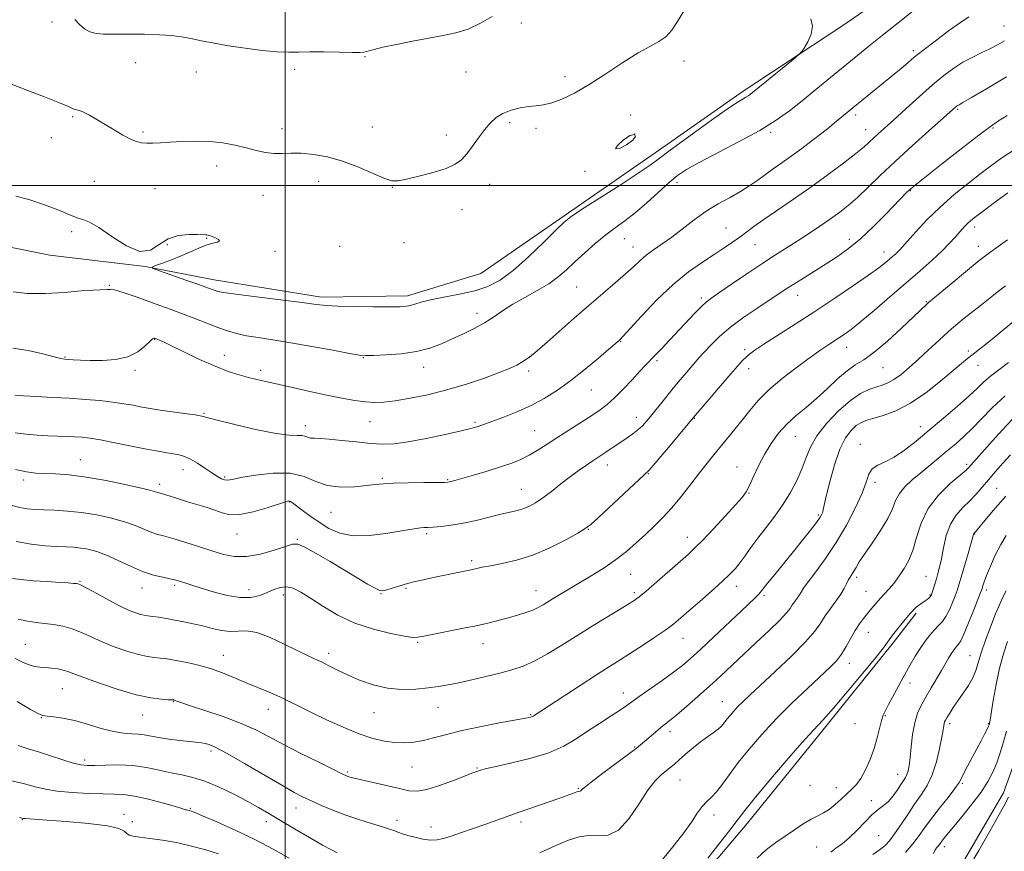
# Model space of a CAD drawing. Extents: x 2112300 to 2115200, y 327300 to 330200.
# Drawn here: x 2113408 to 2113750, y 327768 to 328058 of the extents above; entities that cross this region are included whole.
import ezdxf

# ---------------------------------------------------------------- set-up
doc = ezdxf.new("R2010")
doc.units = 0
doc.header["$MEASUREMENT"] = 0
for name, color, linetype, lineweight in [('DTM HARD BREAKLINE', 7, 'Continuous', 0), ('DTM SPOT ELEVATION', 2, 'Continuous', 13), ('GRID LINE', 7, 'Continuous', 0), ('INDEX CONTOUR', 41, 'Continuous', 13), ('INDEX CONTOUR DEPRESSION', 41, 'Continuous', 13), ('INTERMEDIATE CONTOUR', 44, 'Continuous', 0)]:
    doc.layers.add(name, color=color, linetype=linetype, lineweight=lineweight)

msp = doc.modelspace()

# ---------------------------------------------------------------- linework, layer by layer
at = {"layer": 'DTM HARD BREAKLINE'}
for points in [[(2113731.892, 328081.715, 1179.255), (2113693.278, 328055.275, 1179.745), (2113659.393, 328032.879, 1180.375), (2113628.753, 328011.396, 1180.515), (2113597.022, 327989.431, 1180.235), (2113568.055, 327969.468, 1181.285), (2113542.601, 327961.611, 1180.445), (2113512.698, 327961.17, 1180.375), (2113475.367, 327967.219, 1180.585), (2113451.308, 327971.836, 1179.955), (2113418.147, 327975.819, 1179.745), (2113384.581, 327982.489, 1179.115)], [(2113412.237, 327739.958, 1147.195), (2113451.1, 327747.347, 1147.405), (2113478.935, 327744.222, 1147.825), (2113497.67, 327727.924, 1148.455), (2113504.022, 327699.636, 1149.295), (2113514.328, 327678.863, 1149.855), (2113526.598, 327672.372, 1150.135), (2113546.164, 327673.493, 1149.925), (2113561.692, 327681.481, 1149.855), (2113576.087, 327692.604, 1150.135), (2113596.142, 327709.363, 1150.135), (2113620.246, 327730.292, 1150.625), (2113639.021, 327752.503, 1151.605), (2113660.784, 327778.165, 1151.395), (2113685.609, 327808.816, 1151.535), (2113711.532, 327840.956, 1151.675), (2113719.474, 327851.36, 1151.745)], [(2113756.966, 327808.493, 1140.055), (2113749.866, 327788.807, 1140.545), (2113735.604, 327764.327, 1140.615), (2113716.305, 327741.884, 1140.195), (2113692.493, 327710.928, 1140.755), (2113661.556, 327681.339, 1141.385), (2113637.317, 327657.591, 1142.085), (2113617.445, 327639.284, 1141.595)]]:
    msp.add_polyline3d(points, dxfattribs=at)
at = {"layer": 'DTM SPOT ELEVATION'}
for p in [(2113418.96, 328056.89, 1183.52), (2113582.15, 328056.55, 1183.62), (2113750.03, 328055.48, 1174.82), (2113718.53, 328046.97, 1176.32), (2113447.99, 328042.73, 1183.22), (2113527.77, 328044.84, 1183.92), (2113638.79, 328043.3, 1181.42), (2113469.17, 328039.51, 1183.22), (2113503.33, 328040.43, 1183.62), (2113562.9, 328039.51, 1183.42), (2113597.39, 328037.84, 1182.62), (2113733.9, 328026.55, 1171.82), (2113426.11, 328023.93, 1181.82), (2113578.07, 328021.87, 1181.62), (2113620.15, 328024.61, 1180.62), (2113698.43, 328024.53, 1175.62), (2113450.53, 328018.61, 1182.22), (2113498.87, 328019.8, 1182.52), (2113530.36, 328020.41, 1182.92), (2113587.29, 328019.92, 1181.52), (2113668.92, 328018.52, 1177.72), (2113701.98, 328019.41, 1174.72), (2113746.26, 328020.07, 1169.82), (2113418.63, 328016.68, 1181.52), (2113556.09, 328017.58, 1182.62), (2113621.55, 328017.99, 1179.82), (2113476.21, 328006.83, 1181.52), (2113604.27, 328004.94, 1180.12), (2113433.59, 328001.48, 1181.12), (2113511.66, 328001.48, 1181.32), (2113454.78, 327998.98, 1181.12), (2113537.35, 327999.44, 1181.92), (2113571.1, 328000.45, 1181.22), (2113636.36, 328000.98, 1177.52), (2113717.48, 327998.26, 1169.92), (2113492.35, 327996.56, 1181.22), (2113561.55, 327991.66, 1181.22), (2113653.42, 327985.2, 1174.92), (2113739.82, 327985.63, 1165.52), (2113425.69, 327983.97, 1179.62), (2113472.67, 327981.69, 1179.92), (2113618.03, 327981.51, 1177.12), (2113696.22, 327981.3, 1170.52), (2113459, 327979.47, 1179.72), (2113518.95, 327978.89, 1181.12), (2113541.41, 327980.2, 1181.12), (2113621.07, 327978.7, 1176.72), (2113663.43, 327979.44, 1173.12), (2113741.2, 327978.92, 1164.62), (2113496.49, 327977.11, 1180.22), (2113708.34, 327976.86, 1168.62), (2113438.83, 327965.33, 1178.12), (2113601.37, 327964.77, 1176.92), (2113644.81, 327960.86, 1172.32), (2113678.33, 327961.86, 1169.32), (2113723.02, 327959.62, 1164.12), (2113566.73, 327955.63, 1178.52), (2113454.62, 327946.48, 1175.92), (2113616.67, 327945.77, 1173.92), (2113659.86, 327942.98, 1168.32), (2113695.39, 327943.81, 1165.32), (2113423.41, 327940.43, 1176.12), (2113478.87, 327941.02, 1176.62), (2113527.2, 327940.12, 1177.92), (2113737.63, 327942.5, 1160.32), (2113548.19, 327936.77, 1177.42), (2113629.38, 327939.06, 1171.72), (2113661.25, 327936.36, 1167.42), (2113707.96, 327936.66, 1163.12), (2113741.05, 327937.54, 1159.32), (2113447.79, 327935.73, 1175.72), (2113491.53, 327935.77, 1176.42), (2113584.77, 327935.56, 1175.62), (2113606.53, 327928.93, 1173.12), (2113471.73, 327920.78, 1174.12), (2113622.21, 327919.45, 1170.62), (2113642.4, 327919.03, 1167.92), (2113507.05, 327916.47, 1174.52), (2113529.57, 327917.93, 1175.22), (2113566.02, 327917.65, 1174.22), (2113721.01, 327916.11, 1158.62), (2113586.82, 327914.74, 1172.92), (2113677.44, 327912.76, 1163.12), (2113700.13, 327910.04, 1158.52), (2113428.72, 327904.69, 1170.82), (2113612.07, 327902.88, 1169.42), (2113657.16, 327902.12, 1164.72), (2113737.14, 327903.03, 1154.32), (2113464.48, 327901.16, 1171.32), (2113478.96, 327898.68, 1172.22), (2113626.33, 327899.85, 1167.92), (2113409.03, 327897.64, 1169.62), (2113456.38, 327896.11, 1170.42), (2113533.83, 327898.23, 1172.22), (2113556.57, 327897.73, 1172.12), (2113705.16, 327896.8, 1157.62), (2113582.13, 327894.36, 1170.82), (2113661.37, 327893.09, 1163.92), (2113747.57, 327894.75, 1150.92), (2113501.46, 327889.99, 1169.92), (2113515.92, 327886.35, 1171.12), (2113685.49, 327885.48, 1160.22), (2113483.24, 327878.88, 1169.22), (2113549.23, 327878.91, 1169.72), (2113605.52, 327880.43, 1167.92), (2113739.86, 327878.79, 1149.92), (2113504.3, 327876.94, 1168.12), (2113639.95, 327877.7, 1164.62), (2113564.94, 327869.59, 1168.32), (2113620.15, 327864.78, 1165.12), (2113428.66, 327862.35, 1164.12), (2113461.6, 327860.99, 1165.72), (2113698.86, 327863.76, 1155.62), (2113722.96, 327864.09, 1152.92), (2113450.17, 327860.08, 1165.32), (2113487.43, 327859.47, 1166.72), (2113499.39, 327857.58, 1165.42), (2113533.4, 327858.07, 1167.92), (2113542.06, 327859.98, 1167.82), (2113587.33, 327859.18, 1166.72), (2113621.49, 327858.45, 1164.32), (2113656.95, 327860.66, 1161.42), (2113666.56, 327857.41, 1159.72), (2113702.09, 327858.84, 1154.92), (2113724.3, 327857.61, 1152.12), (2113743.88, 327859.34, 1147.62), (2113702.86, 327844.61, 1153.22), (2113409.59, 327840.43, 1160.92), (2113546.11, 327841.12, 1165.82), (2113568.81, 327840.67, 1165.32), (2113638.37, 327842.51, 1161.22), (2113515.1, 327837.32, 1164.42), (2113478.55, 327836.64, 1162.72), (2113696.22, 327833.89, 1153.42), (2113738.25, 327836.565, 1146.845), (2113717.42, 327826.98, 1149.42), (2113422.51, 327825.04, 1159.12), (2113617.63, 327823.48, 1160.62), (2113461.14, 327820.56, 1159.92), (2113652.04, 327820.55, 1156.82), (2113494.11, 327817.89, 1161.32), (2113530.87, 327816.65, 1163.22), (2113553.19, 327818.51, 1163.22), (2113415.14, 327814.97, 1157.92), (2113450.49, 327815.93, 1159.22), (2113585.41, 327815.98, 1162.12), (2113698.24, 327812.87, 1151.19), (2113708.79, 327815.65, 1149.84), (2113731.23, 327812.86, 1145.61), (2113744.62, 327812.92, 1144.12), (2113633.93, 327810.14, 1157.52), (2113474.2, 327803.37, 1157.62), (2113621.63, 327804.72, 1158.12), (2113430.27, 327800.22, 1156.42), (2113521.77, 327796.07, 1160.22), (2113544.08, 327797.82, 1161.12), (2113566.73, 327797.47, 1160.12), (2113637.39, 327793.31, 1155.14), (2113713.14, 327795.21, 1148.72), (2113602.03, 327790.36, 1158.12), (2113682.58, 327791.46, 1151.22), (2113691.79, 327790.62, 1150.82), (2113735.63, 327792.15, 1143.82), (2113703.94, 327786.04, 1148.32), (2113466.99, 327783.37, 1154.12), (2113503.84, 327783.49, 1157.32), (2113408.57, 327779.48, 1151.92), (2113444, 327781.39, 1152.62), (2113446.85, 327778.82, 1152.92), (2113493.42, 327778.75, 1155.42), (2113538.9, 327779.22, 1158.52), (2113582.1, 327778.67, 1157.62), (2113649.15, 327781.06, 1153.42), (2113550.75, 327776.97, 1158.62), (2113706.48, 327773.9, 1147.22), (2113684.94, 327769.99, 1148.82), (2113729.29, 327770.12, 1141.52)]:
    msp.add_point(p, dxfattribs=at)
at = {"layer": 'GRID LINE', "flags": 128}
for points in [[(2113500, 330000), (2113500, 327500)], [(2112500, 328000), (2115000, 328000)]]:
    msp.add_lwpolyline(points, dxfattribs=at)
at = {"layer": 'INDEX CONTOUR', "flags": 128}
for points, elevation in [([(2113406.285, 327996.356), (2113410.837, 327995.182), (2113416.316, 327993.334), (2113421.248, 327991.467), (2113424.53, 327990.102), (2113426.538, 327989.216), (2113428.017, 327988.651), (2113429.658, 327988.179), (2113431.925, 327987.289), (2113435.229, 327985.397), (2113439.758, 327982.263), (2113444.819, 327979.012), (2113449.497, 327977.114), (2113453.145, 327977.565), (2113456.172, 327979.489), (2113459.257, 327981.536), (2113462.849, 327982.655), (2113466.487, 327982.982), (2113469.485, 327982.948), (2113472.3, 327982.894), (2113472.79, 327982.873), (2113473.2, 327982.8), (2113473.738, 327982.628), (2113474.566, 327982.306), (2113475.729, 327981.814), (2113476.782, 327981.25), (2113477.161, 327980.738), (2113476.445, 327980.351), (2113474.803, 327979.938), (2113472.55, 327979.295), (2113469.948, 327978.276), (2113467.053, 327976.984), (2113463.869, 327975.579), (2113460.483, 327974.218), (2113457.324, 327973.04), (2113454.905, 327972.173), (2113453.705, 327971.661), (2113454.071, 327971.191), (2113456.316, 327970.358), (2113465.487, 327967.149), (2113469.996, 327965.556), (2113472.976, 327964.479), (2113475.656, 327963.472), (2113476.594, 327963.183), (2113478.59, 327962.817), (2113482.854, 327962.22), (2113490.023, 327961.304), (2113498.442, 327960.246), (2113505.886, 327959.301), (2113510.803, 327958.656), (2113514.353, 327958.277), (2113518.372, 327958.067), (2113524.13, 327957.946), (2113530.632, 327957.884), (2113536.314, 327957.868), (2113540.014, 327957.894), (2113542.172, 327958.02), (2113543.626, 327958.313), (2113545.159, 327958.823), (2113547.317, 327959.511), (2113550.596, 327960.318), (2113555.261, 327961.205), (2113560.672, 327962.215), (2113565.965, 327963.41), (2113570.533, 327964.92), (2113574.78, 327967.135), (2113579.37, 327970.51), (2113584.686, 327975.222), (2113589.998, 327980.329), (2113594.298, 327984.608), (2113597.026, 327987.26), (2113599.414, 327989.17), (2113603.147, 327991.646), (2113616.525, 328000.202), (2113622.862, 328004.315), (2113626.985, 328007.123), (2113630.079, 328009.403), (2113633.956, 328012.329), (2113639.849, 328016.669), (2113646.66, 328021.593), (2113652.712, 328025.869), (2113656.725, 328028.569), (2113659.016, 328029.986), (2113660.299, 328030.719), (2113661.28, 328031.346), (2113662.636, 328032.382), (2113665.031, 328034.324), (2113676.714, 328043.877), (2113678.756, 328045.58), (2113679.753, 328046.608), (2113680.56, 328047.845), (2113681.777, 328049.944), (2113682.982, 328052.645), (2113683.498, 328055.46), (2113682.907, 328057.999)], 1180), ([(2113406.153, 327901.27), (2113410.091, 327900.401), (2113413.244, 327900.013), (2113416.375, 327899.863), (2113420.153, 327899.716), (2113424.882, 327899.368), (2113430.775, 327898.627), (2113437.779, 327897.395), (2113444.793, 327895.953), (2113450.452, 327894.681), (2113453.766, 327893.867), (2113455.254, 327893.439), (2113455.809, 327893.234), (2113456.226, 327893.096), (2113456.911, 327892.898), (2113458.173, 327892.519), (2113462.929, 327891.025), (2113466.04, 327890.074), (2113469.326, 327889.102), (2113472.556, 327888.12), (2113475.5, 327887.122), (2113478.073, 327886.161), (2113480.774, 327885.533), (2113484.243, 327885.593), (2113488.828, 327886.542), (2113493.701, 327887.96), (2113500.098, 327890.038), (2113501.154, 327890.318), (2113501.555, 327890.307), (2113501.897, 327890.135), (2113502.544, 327889.67), (2113505.894, 327887.141), (2113508.645, 327885.128), (2113511.798, 327882.925), (2113515.194, 327880.798), (2113519.058, 327879.094), (2113523.717, 327878.174), (2113529.283, 327878.257), (2113535.017, 327878.985), (2113543.429, 327880.458), (2113545.647, 327880.796), (2113547.113, 327880.967), (2113548.302, 327881.058), (2113549.635, 327881.135), (2113551.515, 327881.255), (2113554.253, 327881.478), (2113557.777, 327881.89), (2113561.923, 327882.577), (2113566.473, 327883.575), (2113571.01, 327884.7), (2113575.063, 327885.716), (2113580.836, 327887.041), (2113582.986, 327887.659), (2113585.006, 327888.492), (2113587.143, 327889.689), (2113589.635, 327891.393), (2113592.632, 327893.664), (2113595.925, 327896.24), (2113599.216, 327898.778), (2113602.242, 327900.992), (2113604.886, 327902.826), (2113607.068, 327904.284), (2113611.61, 327907.265), (2113619.038, 327912.251), (2113620.974, 327913.614), (2113622.74, 327915.007), (2113624.292, 327916.473), (2113625.835, 327918.196), (2113627.636, 327920.393), (2113632.416, 327926.354), (2113635.011, 327929.551), (2113637.455, 327932.494), (2113639.627, 327935.058), (2113642.849, 327938.797), (2113644.183, 327940.306), (2113645.811, 327942.107), (2113648.064, 327944.518), (2113651.081, 327947.464), (2113654.948, 327950.772), (2113659.612, 327954.24), (2113664.448, 327957.545), (2113674.333, 327964.056), (2113676.976, 327965.755), (2113680.31, 327967.847), (2113684.163, 327970.248), (2113688.179, 327972.766), (2113692.097, 327975.3), (2113696.036, 327978.108), (2113700.21, 327981.536), (2113704.695, 327985.736), (2113709.015, 327990.091), (2113716.205, 327997.571), (2113716.951, 327998.318), (2113717.619, 327998.93), (2113719.13, 328000.167), (2113722.51, 328002.846), (2113728.305, 328007.407), (2113735.168, 328012.777), (2113741.273, 328017.499), (2113745.329, 328020.531), (2113748.179, 328022.476), (2113751.199, 328024.351)], 1170), ([(2113406.08, 327835.514), (2113408.837, 327834.197), (2113410.969, 327833.292), (2113412.846, 327832.796), (2113414.671, 327832.564), (2113416.61, 327832.414), (2113418.755, 327832.197), (2113420.917, 327831.889), (2113422.832, 327831.501), (2113424.446, 327831.002), (2113426.505, 327830.203), (2113429.964, 327828.872), (2113435.402, 327826.912), (2113441.909, 327824.741), (2113448.202, 327822.91), (2113453.229, 327821.83), (2113456.873, 327821.358), (2113459.251, 327821.212), (2113461.042, 327821.127), (2113461.201, 327821.106), (2113461.331, 327821.078), (2113461.52, 327821.026), (2113461.787, 327820.934), (2113462.283, 327820.746), (2113463.683, 327820.258), (2113466.79, 327819.227), (2113472.05, 327817.5), (2113478.477, 327815.307), (2113484.729, 327812.964), (2113489.849, 327810.696), (2113494.429, 327808.345), (2113499.45, 327805.662), (2113505.513, 327802.538), (2113511.714, 327799.428), (2113516.771, 327796.928), (2113519.757, 327795.469), (2113521.165, 327794.81), (2113521.843, 327794.545), (2113522.588, 327794.313), (2113523.986, 327793.946), (2113526.577, 327793.322), (2113539.741, 327790.267), (2113543.045, 327789.554), (2113545.9, 327789.368), (2113549.262, 327789.926), (2113553.745, 327791.317), (2113558.597, 327793.107), (2113565.311, 327795.748), (2113566.663, 327796.268), (2113567.362, 327796.524), (2113568.045, 327796.743), (2113569.569, 327797.124), (2113572.846, 327797.857), (2113578.397, 327799.084), (2113585.17, 327800.757), (2113591.721, 327802.777), (2113596.964, 327805.057), (2113601.231, 327807.549), (2113605.211, 327810.213), (2113609.385, 327812.968), (2113613.392, 327815.559), (2113616.664, 327817.689), (2113618.883, 327819.207), (2113623.181, 327822.319), (2113631.121, 327827.9), (2113635.112, 327830.763), (2113638.212, 327833.131), (2113641.028, 327835.526), (2113644.474, 327838.692), (2113649.13, 327843.071), (2113658.721, 327852.147), (2113663.535, 327856.675), (2113664.57, 327857.7), (2113665.328, 327858.558), (2113667.832, 327861.705), (2113670.33, 327864.791), (2113676.831, 327872.791), (2113680.004, 327876.742), (2113682.735, 327880.198), (2113684.805, 327882.889), (2113686.074, 327884.648), (2113686.724, 327885.726), (2113687.022, 327886.476), (2113687.224, 327887.313), (2113687.56, 327888.909), (2113688.254, 327891.998), (2113689.462, 327896.969), (2113691.088, 327902.841), (2113692.967, 327908.285), (2113694.943, 327912.262), (2113696.88, 327914.874), (2113698.645, 327916.513), (2113700.214, 327917.551), (2113701.983, 327918.295), (2113704.451, 327919.037), (2113707.989, 327920.072), (2113712.443, 327921.718), (2113717.53, 327924.298), (2113722.912, 327927.938), (2113728.034, 327931.982), (2113735.276, 327938.096), (2113737.414, 327939.842), (2113739.329, 327941.347), (2113741.551, 327943.067), (2113744.223, 327945.168), (2113747.391, 327947.738), (2113754.8, 327953.941)], 1160), ([(2113664.18, 327766.137), (2113667.43, 327769.055), (2113670.668, 327771.522), (2113673.915, 327773.777), (2113677.158, 327775.986), (2113680.246, 327778.021), (2113682.995, 327779.68), (2113685.291, 327780.861), (2113687.297, 327781.855), (2113689.247, 327783.052), (2113691.31, 327784.722), (2113693.4, 327786.651), (2113695.367, 327788.508), (2113697.111, 327790.089), (2113698.708, 327791.719), (2113700.283, 327793.855), (2113701.917, 327796.817), (2113703.504, 327800.383), (2113704.891, 327804.197), (2113705.965, 327807.914), (2113707.434, 327813.917), (2113708.038, 327815.813), (2113708.795, 327817.462), (2113709.927, 327819.553), (2113715.575, 327829.931), (2113717.441, 327833.323), (2113719.178, 327836.348), (2113720.876, 327839.066), (2113722.599, 327841.522), (2113724.296, 327843.682), (2113725.891, 327845.492), (2113727.328, 327846.971), (2113728.642, 327848.416), (2113729.885, 327850.187), (2113731.09, 327852.511), (2113732.186, 327855.065), (2113733.082, 327857.388), (2113733.738, 327859.219), (2113734.345, 327861.104), (2113735.146, 327863.786), (2113737.554, 327872.035), (2113739.451, 327878.667), (2113739.536, 327878.923), (2113739.616, 327879.05), (2113740.104, 327879.601), (2113743.975, 327884.2), (2113746.463, 327887.125), (2113748.852, 327889.896), (2113750.724, 327892.009)], 1150), ([(2113739.588, 327765.881), (2113741.3, 327768.757), (2113744.078, 327773.586), (2113747.27, 327779.228), (2113749.999, 327784.152), (2113751.633, 327787.313)], 1140)]:
    msp.add_lwpolyline(points, dxfattribs=dict(at, elevation=elevation))
at = {"layer": 'INDEX CONTOUR DEPRESSION', "elevation": 1180, "flags": 128}
msp.add_lwpolyline([(2113614.896, 328012.734), (2113615.585, 328013.952), (2113617.633, 328015.85), (2113619.923, 328017.393), (2113621.484, 328017.778), (2113621.928, 328017.126), (2113621.013, 328015.795), (2113618.764, 328014.192), (2113616.271, 328012.945), (2113614.896, 328012.734)], dxfattribs=at)
at = {"layer": 'INTERMEDIATE CONTOUR', "flags": 128}
for points, elevation in [([(2113404.773, 328035.239), (2113410.134, 328033.2), (2113416.272, 328030.84), (2113421.519, 328028.769), (2113424.637, 328027.454), (2113426.092, 328026.78), (2113426.775, 328026.493), (2113427.46, 328026.342), (2113428.442, 328026.098), (2113429.898, 328025.537), (2113431.949, 328024.494), (2113434.502, 328023.034), (2113437.41, 328021.279), (2113440.503, 328019.379), (2113443.519, 328017.582), (2113446.175, 328016.159), (2113448.286, 328015.311), (2113450.079, 328014.923), (2113451.877, 328014.805), (2113453.986, 328014.799), (2113456.627, 328014.883), (2113460.001, 328015.063), (2113464.206, 328015.311), (2113468.931, 328015.475), (2113473.763, 328015.365), (2113478.352, 328014.855), (2113482.599, 328014.053), (2113486.472, 328013.131), (2113489.957, 328012.251), (2113493.13, 328011.55), (2113496.091, 328011.155), (2113498.972, 328011.127), (2113502.037, 328011.251), (2113505.586, 328011.246), (2113509.838, 328010.863), (2113514.684, 328009.981), (2113519.938, 328008.513), (2113525.344, 328006.477), (2113534.377, 328002.585), (2113537.076, 328001.709), (2113539.308, 328001.643), (2113542.211, 328002.212), (2113546.545, 328003.245), (2113551.54, 328004.563), (2113556.044, 328005.985), (2113559.205, 328007.404), (2113561.372, 328009.006), (2113563.196, 328011.053), (2113565.189, 328013.694), (2113567.317, 328016.622), (2113569.413, 328019.425), (2113571.377, 328021.764), (2113573.407, 328023.63), (2113575.766, 328025.092), (2113578.622, 328026.211), (2113581.721, 328027.013), (2113584.702, 328027.515), (2113587.336, 328027.785), (2113589.895, 328028.096), (2113592.774, 328028.773), (2113596.313, 328030.097), (2113600.611, 328032.189), (2113605.71, 328035.129), (2113611.524, 328038.858), (2113617.452, 328042.772), (2113622.765, 328046.125), (2113626.911, 328048.415), (2113630.04, 328050.079), (2113632.48, 328051.794), (2113634.551, 328054.11), (2113636.544, 328057.08), (2113638.747, 328060.632)], 1182), ([(2113405.377, 327963.067), (2113410.401, 327962.44), (2113416.684, 327962.448), (2113423.31, 327962.862), (2113429.092, 327963.351), (2113433.129, 327963.654), (2113435.651, 327963.783), (2113438.139, 327963.839), (2113438.746, 327963.867), (2113439.118, 327963.923), (2113439.446, 327963.99), (2113440.18, 327963.897), (2113441.826, 327963.435), (2113444.717, 327962.467), (2113448.473, 327961.148), (2113456.471, 327958.311), (2113460.343, 327956.92), (2113464.341, 327955.433), (2113468.566, 327953.796), (2113472.777, 327952.146), (2113476.645, 327950.663), (2113479.978, 327949.485), (2113483.117, 327948.565), (2113486.539, 327947.809), (2113490.674, 327947.118), (2113495.766, 327946.351), (2113502.012, 327945.362), (2113509.341, 327944.081), (2113516.616, 327942.741), (2113522.431, 327941.657), (2113525.889, 327941.061), (2113528.121, 327940.871), (2113530.766, 327940.924), (2113535.023, 327941.109), (2113540.332, 327941.513), (2113545.688, 327942.274), (2113550.317, 327943.482), (2113554.354, 327945.021), (2113558.158, 327946.737), (2113561.998, 327948.501), (2113565.777, 327950.322), (2113569.302, 327952.24), (2113572.487, 327954.288), (2113575.64, 327956.456), (2113579.174, 327958.728), (2113583.334, 327961.079), (2113587.714, 327963.47), (2113591.742, 327965.856), (2113595.025, 327968.225), (2113597.889, 327970.712), (2113600.838, 327973.483), (2113604.242, 327976.62), (2113607.911, 327979.857), (2113611.524, 327982.842), (2113614.865, 327985.364), (2113618.161, 327987.776), (2113621.746, 327990.57), (2113625.807, 327994.05), (2113633.6, 328001.033), (2113636.521, 328003.463), (2113639.594, 328005.546), (2113643.998, 328008.009), (2113658.002, 328015.285), (2113665.131, 328019.198), (2113670.783, 328022.708), (2113675.404, 328026.028), (2113679.823, 328029.523), (2113684.653, 328033.441), (2113703.007, 328048.437), (2113707.702, 328052.217), (2113713.211, 328056.603), (2113718.977, 328061.15)], 1178), ([(2113405.3, 327943.518), (2113410.614, 327942.628), (2113415.658, 327941.477), (2113419.632, 327940.462), (2113422.009, 327939.881), (2113423.364, 327939.636), (2113424.547, 327939.527), (2113426.283, 327939.398), (2113428.8, 327939.255), (2113432.196, 327939.147), (2113436.446, 327939.16), (2113441.028, 327939.521), (2113445.291, 327940.486), (2113448.706, 327942.18), (2113451.223, 327944.15), (2113452.914, 327945.805), (2113453.879, 327946.702), (2113454.339, 327946.995), (2113454.54, 327946.989), (2113455.308, 327946.697), (2113455.986, 327946.413), (2113457.452, 327945.739), (2113460.273, 327944.377), (2113464.76, 327942.175), (2113470.198, 327939.571), (2113475.617, 327937.148), (2113480.242, 327935.36), (2113484.068, 327934.136), (2113487.286, 327933.272), (2113490.161, 327932.574), (2113493.271, 327931.864), (2113502.548, 327929.78), (2113508.568, 327928.439), (2113514.523, 327927.15), (2113519.755, 327926.088), (2113524.197, 327925.296), (2113527.922, 327924.789), (2113531.106, 327924.584), (2113534.332, 327924.705), (2113538.279, 327925.177), (2113543.446, 327926.027), (2113549.587, 327927.272), (2113556.271, 327928.928), (2113563.038, 327930.954), (2113569.302, 327933.075), (2113574.45, 327934.956), (2113578.075, 327936.374), (2113580.615, 327937.541), (2113582.716, 327938.779), (2113584.96, 327940.389), (2113587.684, 327942.592), (2113591.16, 327945.588), (2113600.512, 327953.875), (2113605.635, 327958.351), (2113610.506, 327962.495), (2113614.86, 327966.164), (2113618.462, 327969.276), (2113621.198, 327971.798), (2113623.427, 327973.894), (2113625.628, 327975.776), (2113628.193, 327977.65), (2113631.178, 327979.704), (2113634.555, 327982.123), (2113642.282, 327988.096), (2113646.457, 327991.062), (2113650.691, 327993.646), (2113654.773, 327995.905), (2113658.466, 327997.978), (2113661.619, 327999.981), (2113664.398, 328001.946), (2113667.052, 328003.885), (2113669.804, 328005.831), (2113672.781, 328007.902), (2113676.085, 328010.243), (2113679.732, 328012.913), (2113683.398, 328015.673), (2113686.672, 328018.199), (2113689.237, 328020.238), (2113691.159, 328021.81), (2113693.685, 328023.899), (2113697.509, 328026.998), (2113713.154, 328039.814), (2113714.974, 328041.345), (2113716.697, 328042.834), (2113718.803, 328044.611), (2113721.841, 328047.037), (2113726.097, 328050.29), (2113730.816, 328053.787), (2113734.981, 328056.759), (2113737.891, 328058.678)], 1176), ([(2113426.87, 328057.78), (2113428.438, 328056.008), (2113430.204, 328054.52), (2113432.116, 328053.46), (2113434.211, 328052.907), (2113436.87, 328052.724), (2113445.519, 328052.706), (2113451.054, 328052.639), (2113456.249, 328052.475), (2113460.428, 328052.179), (2113463.91, 328051.737), (2113467.257, 328051.139), (2113470.965, 328050.385), (2113475.267, 328049.525), (2113480.326, 328048.62), (2113486.144, 328047.741), (2113492.065, 328047.002), (2113497.27, 328046.525), (2113501.246, 328046.383), (2113504.689, 328046.445), (2113508.602, 328046.536), (2113513.622, 328046.52), (2113518.935, 328046.432), (2113523.36, 328046.348), (2113526.044, 328046.336), (2113527.417, 328046.414), (2113528.233, 328046.589), (2113529.216, 328046.881), (2113530.955, 328047.356), (2113534.008, 328048.092), (2113538.687, 328049.119), (2113544.318, 328050.269), (2113549.982, 328051.329), (2113554.97, 328052.182), (2113559.417, 328053.1), (2113563.668, 328054.453), (2113567.955, 328056.462), (2113572.038, 328058.754)], 1184), ([(2113406.109, 327927.092), (2113408.991, 327926.848), (2113413.469, 327926.602), (2113419.025, 327926.339), (2113424.914, 327926.034), (2113430.5, 327925.667), (2113435.585, 327925.231), (2113440.083, 327924.724), (2113443.921, 327924.156), (2113447.096, 327923.587), (2113449.62, 327923.09), (2113451.622, 327922.708), (2113453.693, 327922.363), (2113456.542, 327921.945), (2113464.993, 327920.773), (2113468.696, 327920.226), (2113471.04, 327919.8), (2113473.2, 327919.265), (2113476.811, 327918.321), (2113482.92, 327916.805), (2113490.241, 327915.114), (2113496.9, 327913.775), (2113501.457, 327913.168), (2113504.187, 327913.052), (2113505.796, 327913.036), (2113506.913, 327912.821), (2113507.855, 327912.488), (2113508.859, 327912.213), (2113510.19, 327912.11), (2113512.221, 327912.054), (2113515.355, 327911.861), (2113519.78, 327911.409), (2113524.861, 327910.833), (2113529.752, 327910.334), (2113533.906, 327910.096), (2113537.961, 327910.248), (2113542.853, 327910.901), (2113549.12, 327912.083), (2113555.724, 327913.489), (2113561.23, 327914.729), (2113564.584, 327915.512), (2113566.266, 327915.94), (2113567.137, 327916.215), (2113571.87, 327917.974), (2113575.695, 327919.384), (2113580.422, 327921.241), (2113585.402, 327923.449), (2113590.134, 327925.949), (2113594.727, 327928.834), (2113599.442, 327932.235), (2113604.379, 327936.146), (2113609.006, 327940.006), (2113612.635, 327943.116), (2113616.169, 327946.185), (2113616.526, 327946.521), (2113617.524, 327947.576), (2113623.995, 327954.637), (2113629.329, 327960.217), (2113635.025, 327965.664), (2113640.368, 327970.029), (2113645.152, 327973.381), (2113649.296, 327976.046), (2113652.761, 327978.31), (2113655.666, 327980.297), (2113658.166, 327982.088), (2113663.107, 327985.736), (2113666.58, 327988.202), (2113676.893, 327995.273), (2113682.929, 327999.492), (2113688.895, 328003.816), (2113694.275, 328007.85), (2113698.55, 328011.172), (2113701.387, 328013.502), (2113703.223, 328015.132), (2113704.686, 328016.502), (2113706.352, 328018.028), (2113711.73, 328022.902), (2113715.917, 328026.727), (2113720.644, 328031.005), (2113725.235, 328035.045), (2113729.176, 328038.304), (2113732.601, 328040.844), (2113735.807, 328042.88), (2113739.017, 328044.605), (2113742.17, 328046.132), (2113745.13, 328047.553), (2113747.805, 328048.949), (2113750.278, 328050.349)], 1174), ([(2113406.072, 327913.978), (2113409.823, 327913.498), (2113413.701, 327913.211), (2113417.486, 327913.032), (2113424.139, 327912.757), (2113426.903, 327912.625), (2113429.366, 327912.457), (2113432.092, 327912.139), (2113435.768, 327911.538), (2113440.799, 327910.582), (2113451.748, 327908.392), (2113455.876, 327907.593), (2113458.945, 327907.034), (2113463.192, 327906.314), (2113465.01, 327905.823), (2113467.047, 327904.915), (2113469.507, 327903.441), (2113472.127, 327901.688), (2113474.533, 327900.05), (2113476.429, 327898.843), (2113477.857, 327898.075), (2113478.938, 327897.675), (2113479.917, 327897.589), (2113481.526, 327897.831), (2113484.618, 327898.431), (2113489.694, 327899.319), (2113495.839, 327900.024), (2113501.782, 327899.975), (2113506.589, 327898.827), (2113510.675, 327897.149), (2113514.789, 327895.733), (2113519.438, 327895.179), (2113524.173, 327895.292), (2113528.3, 327895.682), (2113531.416, 327896.026), (2113534.261, 327896.278), (2113537.865, 327896.46), (2113542.859, 327896.594), (2113548.29, 327896.69), (2113555.416, 327896.8), (2113556.57, 327896.849), (2113557.078, 327896.929), (2113557.701, 327897.087), (2113559.005, 327897.449), (2113561.515, 327898.16), (2113565.507, 327899.304), (2113570.301, 327900.714), (2113574.975, 327902.167), (2113578.821, 327903.499), (2113581.988, 327904.799), (2113584.843, 327906.219), (2113587.723, 327907.891), (2113590.862, 327909.879), (2113594.467, 327912.224), (2113606.64, 327920.081), (2113609.562, 327922.026), (2113612.006, 327923.865), (2113614.539, 327926.135), (2113617.547, 327929.172), (2113620.686, 327932.503), (2113623.426, 327935.455), (2113625.42, 327937.566), (2113628.74, 327940.987), (2113630.995, 327943.344), (2113633.708, 327946.21), (2113642.525, 327955.609), (2113644.837, 327957.986), (2113646.561, 327959.587), (2113648.395, 327960.981), (2113651.23, 327962.926), (2113655.647, 327965.933), (2113660.969, 327969.54), (2113666.204, 327973.04), (2113670.607, 327975.909), (2113678.108, 327980.696), (2113682.037, 327983.262), (2113686.01, 327985.92), (2113689.706, 327988.462), (2113692.918, 327990.774), (2113695.91, 327993.127), (2113699.062, 327995.882), (2113702.715, 327999.34), (2113707.049, 328003.531), (2113712.204, 328008.423), (2113718.12, 328013.84), (2113723.943, 328019.056), (2113733.185, 328027.251), (2113733.51, 328027.52), (2113733.793, 328027.729), (2113734.057, 328027.898), (2113734.467, 328028.127), (2113735.74, 328028.853), (2113738.732, 328030.6), (2113744.002, 328033.711), (2113750.915, 328037.818)], 1172), ([(2113405.074, 327888.803), (2113407.749, 327888.083), (2113410.258, 327887.638), (2113412.898, 327887.392), (2113415.998, 327887.248), (2113419.811, 327887.1), (2113424.267, 327886.829), (2113429.22, 327886.311), (2113434.472, 327885.459), (2113439.611, 327884.344), (2113444.176, 327883.075), (2113447.825, 327881.765), (2113453.089, 327879.537), (2113455.277, 327878.813), (2113457.721, 327878.158), (2113460.9, 327877.294), (2113465.11, 327876.029), (2113469.874, 327874.517), (2113474.523, 327873.002), (2113478.594, 327871.729), (2113482.439, 327870.958), (2113486.615, 327870.953), (2113491.434, 327871.844), (2113496.24, 327873.222), (2113500.13, 327874.543), (2113502.558, 327875.32), (2113504.384, 327875.286), (2113506.824, 327874.229), (2113510.747, 327872.067), (2113515.649, 327869.215), (2113520.682, 327866.222), (2113525.112, 327863.56), (2113528.692, 327861.428), (2113531.286, 327859.954), (2113532.893, 327859.215), (2113534.031, 327859.093), (2113535.353, 327859.423), (2113539.854, 327860.809), (2113542.56, 327861.588), (2113545.251, 327862.283), (2113548.141, 327862.946), (2113551.547, 327863.674), (2113563.521, 327866.161), (2113566.241, 327866.748), (2113568.599, 327867.243), (2113571.456, 327867.783), (2113575.469, 327868.524), (2113580.495, 327869.683), (2113586.187, 327871.496), (2113592.126, 327874.048), (2113597.607, 327876.827), (2113601.846, 327879.175), (2113604.424, 327880.708), (2113606.349, 327882.163), (2113608.987, 327884.556), (2113624.933, 327899.377), (2113626.616, 327901.079), (2113628.7, 327903.463), (2113632.05, 327907.421), (2113642.64, 327920.036), (2113655.048, 327934.496), (2113657.521, 327937.356), (2113659.144, 327939.172), (2113660.336, 327940.383), (2113661.552, 327941.432), (2113663.391, 327942.759), (2113666.486, 327944.801), (2113677.376, 327951.784), (2113684.233, 327956.221), (2113691.248, 327960.846), (2113697.738, 327965.208), (2113702.992, 327968.832), (2113706.52, 327971.383), (2113708.701, 327973.084), (2113710.133, 327974.295), (2113711.306, 327975.319), (2113712.309, 327976.212), (2113713.122, 327976.969), (2113713.812, 327977.674), (2113714.786, 327978.755), (2113716.534, 327980.731), (2113719.419, 327983.944), (2113723.285, 327988.047), (2113727.847, 327992.517), (2113732.796, 327996.886), (2113737.712, 328000.9), (2113742.153, 328004.359), (2113745.862, 328007.165), (2113749.346, 328009.634), (2113753.303, 328012.184)], 1168), ([(2113406.415, 327876.196), (2113411.697, 327875.268), (2113416.482, 327874.771), (2113420.552, 327874.528), (2113423.788, 327874.376), (2113426.459, 327874.216), (2113428.932, 327873.96), (2113431.541, 327873.513), (2113434.477, 327872.733), (2113437.9, 327871.469), (2113441.884, 327869.663), (2113446.16, 327867.645), (2113450.369, 327865.84), (2113454.191, 327864.574), (2113457.428, 327863.776), (2113459.914, 327863.272), (2113461.584, 327862.911), (2113462.77, 327862.59), (2113463.908, 327862.222), (2113465.407, 327861.723), (2113467.588, 327861.011), (2113470.749, 327860.007), (2113475.012, 327858.716), (2113479.803, 327857.483), (2113484.369, 327856.738), (2113488.128, 327856.791), (2113491.169, 327857.466), (2113493.749, 327858.465), (2113496.097, 327859.495), (2113498.325, 327860.272), (2113500.519, 327860.512), (2113502.802, 327859.984), (2113505.461, 327858.653), (2113508.821, 327856.533), (2113513.132, 327853.724), (2113518.333, 327850.653), (2113524.291, 327847.836), (2113530.727, 327845.683), (2113536.801, 327844.202), (2113541.531, 327843.299), (2113544.321, 327842.887), (2113546.12, 327842.904), (2113548.256, 327843.294), (2113563.225, 327846.275), (2113565.913, 327846.836), (2113568.512, 327847.414), (2113571.391, 327848.095), (2113574.504, 327848.872), (2113577.697, 327849.714), (2113580.815, 327850.594), (2113583.687, 327851.491), (2113586.138, 327852.383), (2113588.075, 327853.266), (2113589.719, 327854.187), (2113593.255, 327856.362), (2113607.003, 327864.633), (2113610.952, 327867.121), (2113614.976, 327869.889), (2113618.707, 327872.796), (2113622.133, 327875.751), (2113625.336, 327878.67), (2113628.4, 327881.536), (2113631.438, 327884.552), (2113634.566, 327887.984), (2113637.846, 327891.975), (2113641.11, 327896.175), (2113644.137, 327900.116), (2113646.775, 327903.456), (2113649.158, 327906.375), (2113653.938, 327912.133), (2113656.475, 327915.244), (2113659.041, 327918.477), (2113661.644, 327921.81), (2113664.6, 327925.296), (2113668.303, 327929.003), (2113672.924, 327932.907), (2113677.758, 327936.613), (2113681.879, 327939.63), (2113686.351, 327942.866), (2113687.695, 327943.794), (2113689.163, 327944.761), (2113692.559, 327946.959), (2113694.448, 327948.227), (2113696.86, 327949.991), (2113700.268, 327952.697), (2113704.953, 327956.607), (2113710.404, 327961.261), (2113715.912, 327966.02), (2113720.875, 327970.347), (2113725.112, 327974.121), (2113728.548, 327977.322), (2113731.151, 327979.947), (2113733.072, 327982.054), (2113735.632, 327985.018), (2113736.59, 327986.062), (2113737.503, 327986.963), (2113738.556, 327987.878), (2113740.166, 327989.143), (2113742.817, 327991.141), (2113746.766, 327994.074), (2113751.393, 327997.449)], 1166), ([(2113405.126, 327863.389), (2113408.114, 327862.962), (2113412.395, 327862.593), (2113417.25, 327862.264), (2113421.59, 327861.993), (2113424.578, 327861.796), (2113426.372, 327861.661), (2113427.381, 327861.573), (2113428.061, 327861.463), (2113429.053, 327861.048), (2113431.046, 327859.994), (2113434.459, 327858.119), (2113438.634, 327855.844), (2113442.646, 327853.742), (2113445.762, 327852.267), (2113448.027, 327851.364), (2113449.682, 327850.857), (2113450.982, 327850.581), (2113452.256, 327850.403), (2113453.852, 327850.201), (2113456.026, 327849.878), (2113458.691, 327849.438), (2113461.671, 327848.909), (2113464.811, 327848.309), (2113468.052, 327847.628), (2113471.355, 327846.844), (2113474.668, 327845.981), (2113477.885, 327845.248), (2113480.886, 327844.896), (2113483.654, 327845.027), (2113486.588, 327845.134), (2113490.197, 327844.561), (2113494.764, 327842.877), (2113499.69, 327840.559), (2113504.161, 327838.31), (2113507.58, 327836.661), (2113510.231, 327835.446), (2113512.619, 327834.331), (2113515.191, 327833.039), (2113518.164, 327831.533), (2113521.696, 327829.837), (2113525.884, 327828.026), (2113530.581, 327826.379), (2113535.576, 327825.224), (2113540.642, 327824.791), (2113545.483, 327824.913), (2113549.783, 327825.317), (2113553.382, 327825.797), (2113556.735, 327826.373), (2113560.448, 327827.124), (2113564.941, 327828.099), (2113569.854, 327829.223), (2113574.636, 327830.386), (2113578.893, 327831.546), (2113582.847, 327832.902), (2113586.88, 327834.715), (2113591.315, 327837.18), (2113596.264, 327840.218), (2113601.786, 327843.684), (2113607.78, 327847.375), (2113618.116, 327853.628), (2113621.036, 327855.433), (2113623.137, 327856.925), (2113625.625, 327858.988), (2113629.338, 327862.207), (2113637.521, 327869.389), (2113640.296, 327871.846), (2113642.568, 327873.972), (2113645.26, 327876.701), (2113648.983, 327880.637), (2113653.096, 327885.067), (2113656.647, 327888.953), (2113658.944, 327891.577), (2113660.353, 327893.524), (2113661.501, 327895.702), (2113662.907, 327898.791), (2113664.651, 327902.556), (2113666.703, 327906.536), (2113669.04, 327910.339), (2113671.66, 327913.863), (2113674.569, 327917.075), (2113677.763, 327919.995), (2113681.198, 327922.852), (2113684.819, 327925.927), (2113688.545, 327929.366), (2113692.171, 327932.773), (2113695.465, 327935.62), (2113698.339, 327937.618), (2113701.269, 327939.449), (2113704.875, 327942.033), (2113709.503, 327945.953), (2113714.4, 327950.429), (2113718.544, 327954.344), (2113723.244, 327958.818), (2113723.808, 327959.314), (2113731.64, 327965.838), (2113736.727, 327970.045), (2113741.493, 327973.91), (2113745.09, 327976.695), (2113748.053, 327978.861), (2113751.261, 327981.166)], 1164), ([(2113407.173, 327849.198), (2113410.375, 327848.497), (2113413.357, 327848.063), (2113416.33, 327847.732), (2113419.454, 327847.343), (2113422.686, 327846.766), (2113425.932, 327845.878), (2113429.154, 327844.599), (2113432.533, 327843.028), (2113436.305, 327841.307), (2113440.583, 327839.589), (2113444.968, 327838.053), (2113448.942, 327836.884), (2113452.105, 327836.205), (2113454.565, 327835.88), (2113456.551, 327835.707), (2113458.322, 327835.508), (2113460.242, 327835.206), (2113462.701, 327834.754), (2113465.973, 327834.099), (2113469.855, 327833.199), (2113474.025, 327832.013), (2113478.217, 327830.527), (2113482.375, 327828.848), (2113486.499, 327827.108), (2113494.48, 327823.778), (2113498.113, 327822.174), (2113501.457, 327820.563), (2113504.954, 327818.795), (2113509.158, 327816.703), (2113514.408, 327814.212), (2113520.184, 327811.634), (2113525.748, 327809.38), (2113530.527, 327807.77), (2113534.6, 327806.773), (2113538.207, 327806.269), (2113541.57, 327806.154), (2113544.83, 327806.397), (2113548.109, 327806.983), (2113551.595, 327807.888), (2113555.734, 327809.046), (2113561.045, 327810.38), (2113567.708, 327811.794), (2113574.601, 327813.116), (2113583.63, 327814.772), (2113585.169, 327815.075), (2113585.737, 327815.226), (2113586.059, 327815.363), (2113586.339, 327815.524), (2113602.595, 327826.157), (2113608.36, 327829.888), (2113612.867, 327832.749), (2113616.549, 327835.054), (2113620.196, 327837.361), (2113624.357, 327840.067), (2113628.631, 327842.926), (2113632.382, 327845.531), (2113635.209, 327847.638), (2113637.651, 327849.642), (2113640.487, 327852.1), (2113644.231, 327855.367), (2113648.344, 327858.984), (2113652.03, 327862.293), (2113654.703, 327864.821), (2113656.62, 327866.857), (2113658.253, 327868.877), (2113660.007, 327871.278), (2113662.047, 327874.126), (2113664.472, 327877.407), (2113667.318, 327881.09), (2113670.36, 327885.079), (2113673.306, 327889.261), (2113675.909, 327893.518), (2113678.097, 327897.709), (2113679.841, 327901.689), (2113681.22, 327905.389), (2113682.742, 327909.051), (2113685.019, 327912.99), (2113688.447, 327917.36), (2113692.551, 327921.67), (2113696.639, 327925.261), (2113700.152, 327927.654), (2113703.073, 327929.077), (2113705.521, 327929.93), (2113707.635, 327930.598), (2113709.641, 327931.38), (2113711.786, 327932.559), (2113714.269, 327934.352), (2113717.111, 327936.729), (2113720.282, 327939.6), (2113723.766, 327942.868), (2113727.584, 327946.419), (2113731.769, 327950.132), (2113736.27, 327953.865), (2113740.702, 327957.386), (2113744.602, 327960.44), (2113747.71, 327962.898), (2113750.599, 327965.132)], 1162), ([(2113406.806, 327820.534), (2113411.481, 327817.803), (2113414.223, 327816.279), (2113415.755, 327815.68), (2113417.208, 327815.493), (2113419.5, 327815.269), (2113422.711, 327814.803), (2113426.705, 327813.951), (2113431.283, 327812.66), (2113435.987, 327811.244), (2113440.29, 327810.105), (2113443.79, 327809.529), (2113446.58, 327809.338), (2113448.88, 327809.235), (2113450.94, 327808.982), (2113455.935, 327808.077), (2113459.525, 327807.536), (2113463.387, 327807.028), (2113466.791, 327806.627), (2113470.855, 327806.208), (2113472.164, 327806.009), (2113473.613, 327805.613), (2113475.922, 327804.603), (2113479.868, 327802.499), (2113485.841, 327799.065), (2113498.839, 327791.442), (2113503.189, 327788.979), (2113506.304, 327787.353), (2113509.18, 327785.998), (2113512.618, 327784.468), (2113516.641, 327782.786), (2113521.076, 327781.098), (2113525.692, 327779.533), (2113530.028, 327778.174), (2113533.561, 327777.092), (2113535.934, 327776.326), (2113537.427, 327775.796), (2113539.516, 327775.003), (2113540.813, 327774.569), (2113542.633, 327774.027), (2113545.116, 327773.363), (2113547.924, 327772.74), (2113550.603, 327772.372), (2113552.863, 327772.423), (2113555.072, 327772.9), (2113557.767, 327773.773), (2113561.312, 327774.982), (2113565.377, 327776.384), (2113569.458, 327777.81), (2113581.081, 327781.948), (2113595.161, 327786.874), (2113600.265, 327788.719), (2113601.485, 327789.142), (2113602.196, 327789.338), (2113602.585, 327789.426), (2113602.816, 327789.536), (2113603.138, 327789.845), (2113604.136, 327790.721), (2113606.481, 327792.581), (2113610.516, 327795.62), (2113619.434, 327802.221), (2113622.069, 327804.201), (2113623.648, 327805.454), (2113625.005, 327806.614), (2113628.793, 327809.891), (2113630.704, 327811.494), (2113633.978, 327814.093), (2113636.301, 327816), (2113639.634, 327818.846), (2113643.606, 327822.321), (2113647.658, 327825.941), (2113651.397, 327829.367), (2113663.777, 327840.931), (2113668.381, 327845.269), (2113672.124, 327848.921), (2113674.42, 327851.393), (2113675.649, 327852.978), (2113676.435, 327854.167), (2113677.273, 327855.355), (2113678.146, 327856.542), (2113678.907, 327857.631), (2113679.519, 327858.632), (2113680.367, 327859.977), (2113681.946, 327862.203), (2113684.589, 327865.711), (2113687.993, 327870.36), (2113691.694, 327875.868), (2113695.257, 327881.892), (2113698.355, 327887.825), (2113700.687, 327892.995), (2113702.108, 327896.889), (2113703.092, 327899.623), (2113704.269, 327901.474), (2113706.142, 327902.753), (2113708.711, 327903.933), (2113711.85, 327905.528), (2113715.46, 327907.937), (2113719.533, 327911.117), (2113724.091, 327914.911), (2113729.043, 327919.105), (2113733.87, 327923.255), (2113737.941, 327926.862), (2113740.852, 327929.584), (2113743.095, 327931.721), (2113745.385, 327933.731), (2113748.275, 327935.987), (2113751.651, 327938.511)], 1158), ([(2113588.623, 327767.956), (2113594.144, 327770.476), (2113598.609, 327772.379), (2113602.232, 327773.55), (2113605.509, 327773.974), (2113608.851, 327773.827), (2113612.328, 327774.056), (2113615.922, 327775.806), (2113619.583, 327779.776), (2113623.1, 327784.91), (2113626.225, 327789.709), (2113628.772, 327793.017), (2113630.804, 327795.053), (2113633.858, 327797.497), (2113635.295, 327798.704), (2113637.048, 327800.237), (2113639.311, 327802.238), (2113641.893, 327804.463), (2113644.506, 327806.572), (2113646.9, 327808.305), (2113648.959, 327809.71), (2113650.604, 327810.917), (2113651.808, 327812.042), (2113652.754, 327813.173), (2113653.673, 327814.388), (2113654.759, 327815.747), (2113656.041, 327817.232), (2113657.508, 327818.805), (2113659.239, 327820.522), (2113661.676, 327822.818), (2113670.496, 327830.998), (2113676.151, 327836.376), (2113681.055, 327841.323), (2113684.288, 327845.07), (2113686.309, 327847.908), (2113687.918, 327850.396), (2113689.73, 327852.965), (2113691.617, 327855.532), (2113693.264, 327857.888), (2113694.44, 327859.869), (2113695.252, 327861.485), (2113695.886, 327862.793), (2113696.504, 327863.867), (2113697.824, 327865.904), (2113698.598, 327867.22), (2113699.734, 327869.1), (2113701.546, 327871.872), (2113704.182, 327875.694), (2113707.107, 327880.036), (2113709.616, 327884.192), (2113711.231, 327887.621), (2113712.367, 327890.435), (2113713.666, 327892.905), (2113715.627, 327895.271), (2113718.182, 327897.643), (2113721.123, 327900.097), (2113727.405, 327905.3), (2113730.444, 327907.841), (2113733.278, 327910.248), (2113736.049, 327912.728), (2113738.954, 327915.558), (2113742.192, 327918.935), (2113745.959, 327922.771), (2113750.452, 327926.904)], 1156), ([(2113631.384, 327765.779), (2113635.293, 327770.561), (2113638.705, 327774.916), (2113641.348, 327778.657), (2113643.38, 327781.721), (2113645.067, 327784.074), (2113646.651, 327785.778), (2113648.275, 327787.288), (2113650.057, 327789.149), (2113652.119, 327791.802), (2113654.604, 327795.243), (2113657.656, 327799.359), (2113661.391, 327804.034), (2113665.801, 327809.14), (2113670.846, 327814.548), (2113676.375, 327820.061), (2113681.785, 327825.213), (2113689.599, 327832.493), (2113691.812, 327834.774), (2113693.524, 327836.997), (2113695.165, 327839.666), (2113696.784, 327842.566), (2113698.335, 327845.296), (2113699.792, 327847.562), (2113701.197, 327849.47), (2113702.61, 327851.229), (2113704.077, 327853.004), (2113705.588, 327854.784), (2113707.119, 327856.514), (2113710.024, 327859.629), (2113711.201, 327860.942), (2113712.112, 327862.094), (2113712.952, 327863.29), (2113715.346, 327866.808), (2113716.899, 327869.536), (2113718.379, 327873.119), (2113719.674, 327877.607), (2113721.243, 327882.626), (2113723.684, 327887.701), (2113727.323, 327892.383), (2113731.387, 327896.342), (2113736.871, 327901.023), (2113737.899, 327901.993), (2113738.565, 327902.736), (2113746.082, 327911.263), (2113749.564, 327915.097), (2113752.95, 327918.613)], 1154), ([(2113647.09, 327766.151), (2113651.351, 327771.542), (2113655.044, 327776.288), (2113657.596, 327779.647), (2113659.896, 327782.643), (2113663.2, 327786.741), (2113668.322, 327792.883), (2113674.312, 327799.929), (2113679.776, 327806.214), (2113683.751, 327810.61), (2113686.998, 327814.111), (2113690.707, 327818.249), (2113695.658, 327824.037), (2113700.995, 327830.434), (2113705.443, 327835.881), (2113708.1, 327839.26), (2113709.536, 327841.205), (2113710.685, 327842.789), (2113712.262, 327844.821), (2113714.072, 327847.079), (2113716.831, 327850.454), (2113717.586, 327851.35), (2113718.191, 327852.026), (2113718.831, 327852.697), (2113719.536, 327853.371), (2113720.293, 327854.01), (2113721.087, 327854.585), (2113722.645, 327855.616), (2113723.333, 327856.113), (2113723.911, 327856.575), (2113724.341, 327856.965), (2113724.613, 327857.288), (2113724.821, 327857.726), (2113725.083, 327858.505), (2113726.001, 327861.413), (2113726.555, 327863.219), (2113727.103, 327865.089), (2113727.663, 327867.298), (2113728.276, 327870.219), (2113728.999, 327874.045), (2113729.994, 327878.277), (2113731.444, 327882.245), (2113733.451, 327885.438), (2113735.795, 327888.025), (2113738.173, 327890.338), (2113740.365, 327892.665), (2113742.469, 327895.108), (2113744.667, 327897.724), (2113747.089, 327900.539), (2113749.676, 327903.46), (2113752.319, 327906.363)], 1152), ([(2113689.811, 327768.18), (2113691.584, 327769.583), (2113693.774, 327771.137), (2113696.269, 327773.151), (2113698.944, 327775.792), (2113701.62, 327778.649), (2113704.106, 327781.168), (2113706.261, 327782.968), (2113708.145, 327784.366), (2113709.868, 327785.856), (2113711.506, 327787.779), (2113712.994, 327789.881), (2113714.235, 327791.758), (2113715.159, 327793.123), (2113715.822, 327794.161), (2113716.31, 327795.173), (2113716.701, 327796.461), (2113717.045, 327798.323), (2113717.385, 327801.064), (2113717.77, 327804.819), (2113718.283, 327809.067), (2113719.017, 327813.127), (2113720.042, 327816.495), (2113721.36, 327819.403), (2113722.954, 327822.263), (2113724.774, 327825.363), (2113728.343, 327831.399), (2113730.806, 327835.656), (2113731.696, 327837.13), (2113732.463, 327838.276), (2113733.134, 327839.157), (2113734.287, 327840.465), (2113735.014, 327841.626), (2113736.139, 327843.99), (2113737.776, 327847.906), (2113739.578, 327852.425), (2113741.942, 327858.505), (2113742.32, 327859.528), (2113742.722, 327860.824), (2113743.182, 327862.151), (2113744.027, 327864.378), (2113745.357, 327867.658), (2113747.047, 327871.487), (2113748.919, 327875.199), (2113750.858, 327878.314)], 1148), ([(2113704.441, 327767.428), (2113706.735, 327768.938), (2113708.594, 327770.393), (2113710.253, 327772.143), (2113712.035, 327774.514), (2113714.179, 327777.696), (2113716.566, 327781.331), (2113718.992, 327784.921), (2113721.276, 327788.143), (2113723.337, 327791.349), (2113725.117, 327795.071), (2113726.567, 327799.595), (2113727.675, 327804.268), (2113728.439, 327808.203), (2113728.876, 327810.738), (2113729.098, 327812.14), (2113729.237, 327812.903), (2113729.42, 327813.48), (2113729.748, 327814.141), (2113730.312, 327815.114), (2113731.193, 327816.576), (2113732.411, 327818.503), (2113733.972, 327820.82), (2113735.826, 327823.433), (2113737.7, 327826.166), (2113739.261, 327828.822), (2113740.306, 327831.32), (2113741.133, 327834.046), (2113742.167, 327837.504), (2113743.697, 327841.964), (2113745.487, 327846.772), (2113747.159, 327851.042), (2113748.459, 327854.159), (2113749.593, 327856.603), (2113750.886, 327859.125)], 1146), ([(2113715.763, 327768.03), (2113718.404, 327771.124), (2113720.576, 327773.948), (2113722.569, 327776.727), (2113724.846, 327779.847), (2113727.685, 327783.512), (2113730.625, 327787.233), (2113733.021, 327790.341), (2113734.437, 327792.402), (2113735.263, 327793.92), (2113736.096, 327795.634), (2113737.391, 327798.09), (2113740.68, 327804.132), (2113742.157, 327806.927), (2113743.349, 327809.257), (2113744.199, 327810.974), (2113744.682, 327811.999), (2113744.897, 327812.514), (2113744.977, 327812.767), (2113745.048, 327813.086), (2113745.226, 327814.121), (2113746.323, 327820.974), (2113747.299, 327826.496), (2113748.495, 327832.147), (2113749.858, 327837.111), (2113751.347, 327841.419)], 1144), ([(2113725.52, 327767.68), (2113726.044, 327768.793), (2113726.624, 327769.636), (2113727.164, 327770.294), (2113727.599, 327770.857), (2113728.473, 327772.054), (2113729.155, 327772.923), (2113730.342, 327774.377), (2113735.388, 327780.489), (2113738.865, 327784.821), (2113742.085, 327789.085), (2113744.501, 327792.732), (2113746.238, 327795.981), (2113747.587, 327799.231), (2113748.793, 327802.784), (2113749.903, 327806.521), (2113750.922, 327810.222)], 1142), ([(2113407.132, 327805.269), (2113410.61, 327804.089), (2113414.216, 327803.019), (2113418.384, 327801.693), (2113422.644, 327800.295), (2113426.301, 327799.148), (2113428.924, 327798.498), (2113431.127, 327798.273), (2113433.786, 327798.32), (2113437.546, 327798.477), (2113442.123, 327798.542), (2113446.998, 327798.304), (2113451.733, 327797.629), (2113456.188, 327796.7), (2113460.303, 327795.78), (2113464.093, 327795.026), (2113467.894, 327794.172), (2113472.119, 327792.844), (2113477.008, 327790.803), (2113482.113, 327788.34), (2113486.812, 327785.879), (2113490.711, 327783.711), (2113494.313, 327781.606), (2113498.352, 327779.197), (2113503.282, 327776.276), (2113508.459, 327773.247), (2113512.965, 327770.672), (2113516.107, 327768.966), (2113518.131, 327767.976)], 1156), ([(2113404.918, 327793.045), (2113409.372, 327791.931), (2113413.073, 327790.933), (2113416.587, 327790.07), (2113420.71, 327789.38), (2113425.943, 327788.887), (2113431.593, 327788.58), (2113436.669, 327788.432), (2113440.516, 327788.381), (2113443.82, 327788.206), (2113447.599, 327787.648), (2113452.496, 327786.558), (2113457.65, 327785.228), (2113461.823, 327784.062), (2113464.118, 327783.365), (2113465.005, 327783.051), (2113465.293, 327782.934), (2113465.641, 327782.857), (2113466.57, 327782.714), (2113467.106, 327782.577), (2113468.392, 327782.078), (2113471.267, 327780.865), (2113476.262, 327778.701), (2113482.676, 327775.812), (2113489.498, 327772.543), (2113495.85, 327769.215), (2113501.4, 327766.065)], 1154), ([(2113407.554, 327780.182), (2113408.87, 327779.914), (2113409.517, 327779.841), (2113412.738, 327779.647), (2113417.07, 327779.358), (2113423.885, 327778.86), (2113431.618, 327778.17), (2113438.219, 327777.324), (2113442.164, 327776.374), (2113444.028, 327775.442), (2113444.913, 327774.662), (2113445.799, 327774.131), (2113447.195, 327773.759), (2113449.49, 327773.417), (2113452.947, 327772.982), (2113457.328, 327772.366), (2113462.27, 327771.493), (2113467.408, 327770.321), (2113472.374, 327768.968), (2113476.799, 327767.587)], 1152)]:
    msp.add_lwpolyline(points, dxfattribs=dict(at, elevation=elevation))

doc.saveas('drawing.dxf')
